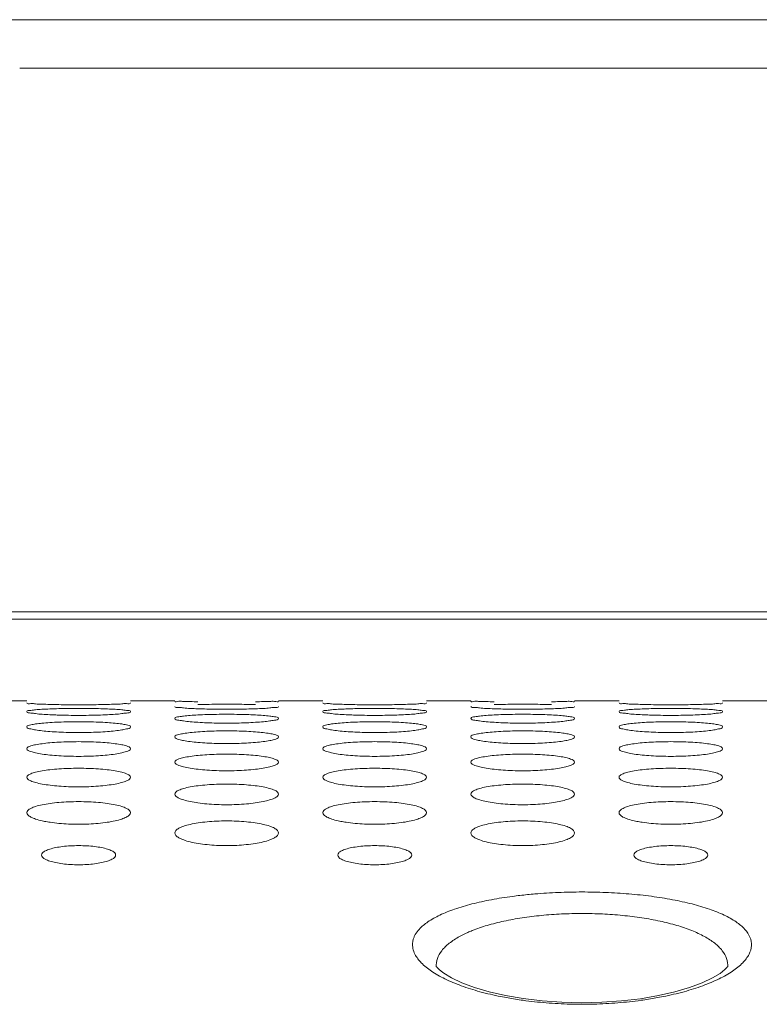
# Model space of a CAD drawing. Units: inches. Extents: x 61 to 185, y 64 to 157.
# Drawn here: x 87 to 88, y 137 to 139 of the extents above; entities that cross this region are included whole.
import ezdxf

# ---------------------------------------------------------------- set-up
doc = ezdxf.new("R2010")
doc.units = ezdxf.units.IN
doc.header["$MEASUREMENT"] = 0
doc.layers.get('0').update_dxf_attribs({"lineweight": 0})

msp = doc.modelspace()

# ---------------------------------------------------------------- linework, layer by layer
at = {"color": 7, "linetype": 'Continuous', "lineweight": 0, "ltscale": 0.009842516851370602}
for p, q in [((87.19909933193686, 138.8041005774215), (94.33092239353736, 138.8041005774215)), ((87.19909650613452, 138.7397594822997), (94.35542787049008, 138.7397612969055)), ((90.6047028475159, 138.0166992293119), (83.24623500693828, 138.0166992293119)), ((90.49795780480694, 138.0068567124605), (84.789298031012, 138.0068567124605)), ((87.14953357197068, 137.8985890270954), (87.20858867307889, 137.8985890270954)), ((87.34638390899809, 137.8985890270954), (87.4054390101063, 137.8985890270954)), ((87.5432342460255, 137.8985890270954), (87.60228934713372, 137.8985890270954)), ((87.7400845830529, 137.8985890270954), (87.79913968416113, 137.8985890270954)), ((87.93693492008032, 137.8985890270954), (87.99599002118855, 137.8985890270954)), ((88.13378525710773, 137.8985890270954), (88.19284035821596, 137.8985890270954)), ((87.75269870538192, 137.546046347577), (87.75285376810893, 137.5458415908643)), ((87.8449972837697, 137.5064519511967), (87.82317646448502, 137.5114541907802))]:
    msp.add_line(p, q, dxfattribs=at)
at = {"color": 7, "linetype": 'Continuous', "lineweight": 0, "ltscale": 0.009842516851370602, "flags": 128}
for points in [[(87.75931398233564, 137.5389682694337), (87.75688217912239, 137.5410645579089), (87.75368756321534, 137.5444736431794), (87.75269870538192, 137.546046347577)], [(87.82317646448502, 137.5114541907802), (87.80379615468667, 137.5171717991892), (87.78699777358594, 137.5234490054607), (87.77319355283576, 137.5299893066487), (87.7631519115299, 137.5360938592534), (87.75931398233564, 137.5389682694337)], [(88.14088631867749, 137.5461683560301), (88.14085736473308, 137.5460496118596), (88.13985202372331, 137.5444549444289), (88.13662608758118, 137.5410217126063), (88.13032569226122, 137.5360400391744), (88.12026860614093, 137.5299394684268), (88.10646359695005, 137.5234096605193), (88.08966594345539, 137.5171409946942), (88.07027804669072, 137.5114280243783)], [(88.07027804669072, 137.5114280243783), (88.04844271905587, 137.5064290274159), (88.02469331343666, 137.502360849036), (87.9995175171966, 137.4993639306626), (87.97334444918853, 137.4975280653722), (87.94665366558937, 137.4969128512502), (87.91998621987325, 137.4975385296605), (87.89386091264672, 137.4993806099255), (87.8687245926394, 137.5023807000696), (87.8449972837697, 137.5064519511967)]]:
    msp.add_lwpolyline(points, dxfattribs=at)
at = {"color": 7, "linetype": 'Continuous', "lineweight": 0, "ltscale": 0.009842516851370602}
for centre, radius, start, end in [((87.19909650030776, 119.7588366949074), 19.04526388251416, 89.99997414459996, 110.8598799419001), ((87.26354264680091, 138.3355503075223), 0.4562760066928896, 266.9538675826005, 267.9304863811012), ((87.65724332085574, 138.3355503075223), 0.4562760066928896, 266.9538675826005, 267.9304863810994), ((88.05094399491057, 138.3355503075144), 0.4562760066928613, 266.9538675826004, 267.9304863810993)]:
    msp.add_arc(centre, radius, start, end, dxfattribs=at)
for points in [[(87.23927771821201, 137.8935789013252), (87.2392698481536, 137.8935791508626), (87.22875344165928, 137.8939134224415), (87.22013700768325, 137.8943055988011), (87.21383254397075, 137.8947256758061), (87.20858867307889, 137.8955767249154), (87.20858867307889, 137.8955845989289)], [(87.31570089683174, 137.8935790599), (87.3156930267765, 137.8935788102627), (87.3037843385775, 137.893325387288), (87.29101102864864, 137.89316754205), (87.27751097444083, 137.8931124071918), (87.26393951142681, 137.893167723231), (87.25111610506356, 137.89332659339), (87.23928558827042, 137.8935786517879), (87.23927771821201, 137.8935789013252)], [(87.23928114317165, 137.8876362733432), (87.23928901022266, 137.8876366043972), (87.25119628173339, 137.8880036521902), (87.26396620013566, 137.8882246706384), (87.27746168099833, 137.8883005609472), (87.29102867843096, 137.888224417166), (87.30384892767702, 137.8880019295765), (87.31567815905338, 137.8876368146581), (87.31568602611162, 137.8876364837762)], [(87.34638390899809, 137.8955845989289), (87.34638390899809, 137.8955767249154), (87.34110362477811, 137.8947226369723), (87.33482032509102, 137.8943047640061), (87.32625621969837, 137.8939148368506), (87.31570876688698, 137.8935793095373), (87.31570089683174, 137.8935790599)], [(87.43612329044551, 137.8971536818315), (87.43611541812612, 137.8971538451592), (87.4255996475855, 137.8973299971115), (87.41698457005005, 137.8975293001958), (87.41068144625055, 137.8977327160349), (87.4054390101063, 137.8981005386219), (87.4054390101063, 137.8981084126354)], [(87.43613578378837, 137.887835974892), (87.43612791696094, 137.8878363112167), (87.42561049612569, 137.8883289723958), (87.41699186619755, 137.8889144188178), (87.41068523712347, 137.8895516325871), (87.4054390101063, 137.890887019305), (87.4054390101063, 137.8908948933185)], [(87.43612376647687, 137.8934419770103), (87.43613163672357, 137.893442220537), (87.44803994426665, 137.8936927628909), (87.46081270784921, 137.8938426852887), (87.47431223451386, 137.8938939924944), (87.48788325496109, 137.8938425106588), (87.50070631534807, 137.8936915856471), (87.5125365748703, 137.8934423547946), (87.51254444512095, 137.8934421113961)], [(87.5432342460255, 137.8908948933185), (87.5432342460255, 137.890887019305), (87.53795157786921, 137.8895469799427), (87.53166648588342, 137.8889131921961), (87.52310055847555, 137.8883311091353), (87.51255220297313, 137.8878365757933), (87.51254433615249, 137.8878362393093)], [(87.5432342460255, 137.8981084126354), (87.5432342460255, 137.8981005386219), (87.53795537459253, 137.8977312844605), (87.53167315619646, 137.8975288774085), (87.52311015630742, 137.8973307203317), (87.5125632637828, 137.8971539215147), (87.51255539146426, 137.8971537581465)], [(87.63297839226684, 137.8935789013252), (87.63297052220841, 137.8935791508626), (87.6224541157141, 137.8939134224415), (87.61383768173808, 137.8943055988011), (87.60753321802558, 137.8947256758061), (87.60228934713372, 137.8955767249154), (87.60228934713372, 137.8955845989289)], [(87.70940157088657, 137.8935790599), (87.70939370083133, 137.8935788102627), (87.69748501263231, 137.893325387288), (87.68471170270347, 137.89316754205), (87.67121164849564, 137.8931124071918), (87.65764018548164, 137.893167723231), (87.64481677911839, 137.89332659339), (87.63298626232525, 137.8935786517879), (87.63297839226684, 137.8935789013252)], [(87.63298181722647, 137.8876362733432), (87.63298968427749, 137.8876366043972), (87.6448969557882, 137.8880036521902), (87.65766687419048, 137.8882246706384), (87.67116235505316, 137.8883005609472), (87.68472935248579, 137.888224417166), (87.69754960173184, 137.8880019295765), (87.7093788331082, 137.8876368146581), (87.70938670016645, 137.8876364837762)], [(87.7400845830529, 137.8955845989289), (87.7400845830529, 137.8955767249154), (87.73480429883294, 137.8947226369723), (87.72852099914584, 137.8943047640061), (87.71995689375319, 137.8939148368506), (87.70940944094181, 137.8935793095373), (87.70940157088657, 137.8935790599)], [(87.82982396450033, 137.8971536818315), (87.82981609218095, 137.8971538451592), (87.81930032164033, 137.8973299971115), (87.81068524410486, 137.8975293001958), (87.80438212030536, 137.8977327160271), (87.79913968416113, 137.8981005386219), (87.79913968416113, 137.8981084126354)], [(87.8298364578432, 137.887835974892), (87.82982859101577, 137.8878363112167), (87.81931117018051, 137.8883289723958), (87.81069254025238, 137.8889144188178), (87.80438591117829, 137.8895516325871), (87.79913968416113, 137.890887019305), (87.79913968416113, 137.8908948933185)], [(87.8298244405317, 137.8934419770103), (87.8298323107784, 137.893442220537), (87.84174061832148, 137.8936927628909), (87.85451338190404, 137.8938426852887), (87.86801290856869, 137.8938939924944), (87.88158392901592, 137.8938425106588), (87.89440698940288, 137.8936915856471), (87.90623724892512, 137.8934423547946), (87.90624511917578, 137.8934421113961)], [(87.93693492008032, 137.8908948933185), (87.93693492008032, 137.890887019305), (87.93165225192404, 137.8895469799427), (87.92536715993825, 137.8889131921961), (87.91680123253037, 137.8883311091353), (87.90625287702795, 137.8878365757933), (87.90624501020731, 137.8878362393093)], [(87.93693492008032, 137.8981084126354), (87.93693492008032, 137.8981005386219), (87.93165604864735, 137.8977312844605), (87.92537383025129, 137.8975288774085), (87.91681083036225, 137.8973307203317), (87.90626393783762, 137.8971539215147), (87.90625606551909, 137.8971537581465)], [(88.02667906632165, 137.8935789013252), (88.02667119626324, 137.8935791508626), (88.01615478976892, 137.8939134224415), (88.0075383557929, 137.8943055988011), (88.0012338920804, 137.8947256758061), (87.99599002118855, 137.8955767249154), (87.99599002118855, 137.8955845989289)], [(88.1031022449414, 137.8935790599), (88.10309437488615, 137.8935788102627), (88.09118568668714, 137.893325387288), (88.0784123767583, 137.89316754205), (88.06491232255047, 137.8931124071918), (88.05134085953647, 137.893167723231), (88.03851745317321, 137.89332659339), (88.02668693638007, 137.8935786517879), (88.02667906632165, 137.8935789013252)], [(88.02668249128129, 137.8876362733432), (88.0266903583323, 137.8876366043972), (88.03859762984303, 137.8880036521902), (88.05136754824531, 137.8882246706384), (88.06486302910798, 137.8883005609472), (88.07843002654062, 137.888224417166), (88.09125027578666, 137.8880019295765), (88.10307950716303, 137.8876368146581), (88.10308737422127, 137.8876364837762)], [(88.13378525710773, 137.8955845989289), (88.13378525710773, 137.8955767249154), (88.12850497288777, 137.8947226369723), (88.12222167320067, 137.8943047640061), (88.11365756780802, 137.8939148368506), (88.10311011499664, 137.8935793095373), (88.1031022449414, 137.8935790599)], [(87.20858867307889, 137.8840345610022), (87.20858867307889, 137.8840424350157), (87.21387258762852, 137.8857605167809), (87.22015831706295, 137.8864921653497), (87.22872481523444, 137.8871251145219), (87.23927327612063, 137.8876359422893), (87.23928114317165, 137.8876362733432)], [(87.23929614056888, 137.8799189859272), (87.23928827798173, 137.8799194099689), (87.22876946907985, 137.8805708578026), (87.22014780546755, 137.881350165775), (87.21383818407149, 137.8822052349383), (87.20858867307889, 137.8840266869887), (87.20858867307889, 137.8840345610022)], [(87.31568435289951, 137.8799193877303), (87.31567649032415, 137.8799189634697), (87.3037698815974, 137.8794322122564), (87.29100277524944, 137.8791319887916), (87.27751179058234, 137.8790276219004), (87.26394942663656, 137.8791323064608), (87.25113234109038, 137.8794344586022), (87.24707348857007, 137.879571617069), (87.24706561989112, 137.8795719068618)], [(87.34638390899809, 137.8840345610022), (87.34638390899809, 137.8840266869887), (87.34109787653568, 137.882198953696), (87.33481027723566, 137.8813485720117), (87.3262418114978, 137.8805737584316), (87.31569221547485, 137.8799198119908), (87.31568435289951, 137.8799193877303)], [(87.31568602611162, 137.8876364837762), (87.31569389316988, 137.8876361528944), (87.32621131277429, 137.8871272929622), (87.33483022814329, 137.8864906959722), (87.34113707842204, 137.8857548738928), (87.34638390899809, 137.8840424350157), (87.34638390899809, 137.8840345610022)], [(87.4054390101063, 137.8749966507617), (87.4054390101063, 137.8750045247752), (87.41072669052099, 137.8772119196358), (87.41701513515936, 137.8781604914256), (87.42558435670016, 137.8789863124635), (87.43613409207626, 137.8796565555476), (87.43614195489683, 137.8796569752389)], [(87.4361601390097, 137.8698197845435), (87.4361522817203, 137.8698202974681), (87.4256317176629, 137.8706310579005), (87.41700618510683, 137.8716050159665), (87.41069274216855, 137.8726789053109), (87.4054390101063, 137.8749887767482), (87.4054390101063, 137.8749966507617)], [(87.51254433615249, 137.8878362393093), (87.51253646933186, 137.8878359028253), (87.50062863921295, 137.8874659323293), (87.48785791985814, 137.8872369534267), (87.4743616658461, 137.8871572196544), (87.46079401925617, 137.8872372070881), (87.44797326177404, 137.8874676673052), (87.4361436506158, 137.8878356385673), (87.43613578378837, 137.887835974892)], [(87.43614195489683, 137.8796569752389), (87.4361498177174, 137.8796573949302), (87.44805568728576, 137.8801411651074), (87.46082173528755, 137.8804333759839), (87.47431169882111, 137.8805338774668), (87.48787320438132, 137.8804330495666), (87.50068961650248, 137.8801389080608), (87.51251744784572, 137.8796577010721), (87.51252531067766, 137.8796572815932)], [(87.5432342460255, 137.8749966507617), (87.5432342460255, 137.8749887767482), (87.53794385576907, 137.872670971699), (87.53165302838336, 137.8716030834553), (87.52308130812676, 137.8706347736947), (87.51253014013072, 137.869820876008), (87.51252228285962, 137.8698203628032)], [(87.51252531067766, 137.8796572815932), (87.51253317350957, 137.8796568621142), (87.52305197654464, 137.8789891993918), (87.53167401640881, 137.8781585889144), (87.53798393256068, 137.8772045754489), (87.5432342460255, 137.8750045247752), (87.5432342460255, 137.8749966507617)], [(87.60228934713372, 137.8840345610022), (87.60228934713372, 137.8840424350157), (87.60757326168334, 137.8857605167809), (87.61385899111778, 137.8864921653497), (87.62242548928927, 137.8871251145219), (87.63297395017545, 137.8876359422893), (87.63298181722647, 137.8876362733432)], [(87.63299681462371, 137.8799189859272), (87.63298895203654, 137.8799194099689), (87.62247014313468, 137.8805708578026), (87.61384847952236, 137.881350165775), (87.60753885812632, 137.8822052349383), (87.60228934713372, 137.8840266869887), (87.60228934713372, 137.8840345610022)], [(87.70938502695434, 137.8799193877303), (87.70937716437898, 137.8799189634697), (87.69747055565223, 137.8794322122564), (87.68470344930427, 137.8791319887916), (87.67121246463716, 137.8790276219004), (87.65765010069137, 137.8791323064608), (87.64483301514521, 137.8794344586022), (87.6407741626249, 137.879571617069), (87.64076629394594, 137.8795719068618)], [(87.7400845830529, 137.8840345610022), (87.7400845830529, 137.8840266869887), (87.73479855059051, 137.882198953696), (87.72851095129047, 137.8813485720117), (87.71994248555262, 137.8805737584316), (87.70939288952968, 137.8799198119908), (87.70938502695434, 137.8799193877303)], [(87.70938670016645, 137.8876364837762), (87.70939456722469, 137.8876361528944), (87.7199119868291, 137.8871272929622), (87.72853090219812, 137.8864906959722), (87.73483775247686, 137.8857548738928), (87.7400845830529, 137.8840424350157), (87.7400845830529, 137.8840345610022)], [(87.79913968416113, 137.8749966507617), (87.79913968416113, 137.8750045247752), (87.80442736457582, 137.8772119196358), (87.81071580921419, 137.8781604914256), (87.81928503075497, 137.8789863124635), (87.82983476613109, 137.8796565555476), (87.82984262895165, 137.8796569752389)], [(87.82986081306453, 137.8698197845435), (87.82985295577512, 137.8698202974681), (87.81933239171772, 137.8706310579005), (87.81070685916166, 137.8716050159665), (87.80439341622338, 137.8726789053109), (87.79913968416113, 137.8749887767482), (87.79913968416113, 137.8749966507617)], [(87.90624501020731, 137.8878362393093), (87.90623714338669, 137.8878359028253), (87.89432931326778, 137.8874659323293), (87.88155859391297, 137.8872369534267), (87.86806233990093, 137.8871572196544), (87.854494693311, 137.8872372070881), (87.84167393582887, 137.8874676673052), (87.82984432467063, 137.8878356385673), (87.8298364578432, 137.887835974892)], [(87.82984262895165, 137.8796569752389), (87.82985049177223, 137.8796573949302), (87.84175636134059, 137.8801411651074), (87.85452240934238, 137.8804333759839), (87.86801237287592, 137.8805338774668), (87.88157387843614, 137.8804330495666), (87.8943902905573, 137.8801389080608), (87.90621812190055, 137.8796577010721), (87.90622598473247, 137.8796572815932)], [(87.93693492008032, 137.8749966507617), (87.93693492008032, 137.8749887767482), (87.9316445298239, 137.872670971699), (87.92535370243817, 137.8716030834553), (87.91678198218158, 137.8706347736947), (87.90623081418555, 137.869820876008), (87.90622295691445, 137.8698203628032)], [(87.90622598473247, 137.8796572815932), (87.90623384756438, 137.8796568621142), (87.91675265059946, 137.8789891993918), (87.92537469046364, 137.8781585889144), (87.9316846066155, 137.8772045754489), (87.93693492008032, 137.8750045247752), (87.93693492008032, 137.8749966507617)], [(87.99599002118855, 137.8840345610022), (87.99599002118855, 137.8840424350157), (88.00127393573815, 137.8857605167809), (88.0075596651726, 137.8864921653497), (88.0161261633441, 137.8871251145219), (88.02667462423028, 137.8876359422893), (88.02668249128129, 137.8876362733432)], [(88.02669748867854, 137.8799189859272), (88.02668962609137, 137.8799194099689), (88.01617081718949, 137.8805708578026), (88.00754915357719, 137.881350165775), (88.00123953218115, 137.8822052349383), (87.99599002118855, 137.8840266869887), (87.99599002118855, 137.8840345610022)], [(88.10308570100915, 137.8799193877303), (88.1030778384338, 137.8799189634697), (88.09117122970706, 137.8794322122564), (88.07840412335909, 137.8791319887916), (88.06491313869199, 137.8790276219004), (88.0513507747462, 137.8791323064608), (88.03853368920002, 137.8794344586022), (88.03447483667972, 137.879571617069), (88.03446696800076, 137.8795719068618)], [(88.13378525710773, 137.8840345610022), (88.13378525710773, 137.8840266869887), (88.12849922464532, 137.882198953696), (88.1222116253453, 137.8813485720117), (88.11364315960745, 137.8805737584316), (88.10309356358451, 137.8799198119908), (88.10308570100915, 137.8799193877303)], [(88.10308737422127, 137.8876364837762), (88.10309524127952, 137.8876361528944), (88.11361266088393, 137.8871272929622), (88.12223157625293, 137.8864906959722), (88.12853842653168, 137.8857548738928), (88.13378525710773, 137.8840424350157), (88.13378525710773, 137.8840345610022)], [(87.20858867307889, 137.8637719595445), (87.20858867307889, 137.863779833558), (87.2138811194607, 137.8664793771272), (87.22017300555477, 137.8676458775473), (87.22874567063788, 137.8686653755136), (87.23929701249259, 137.8694955723378), (87.23930486999944, 137.8694960819201)], [(87.23932643416647, 137.8575279461532), (87.2393185832833, 137.8575285492467), (87.22879590571003, 137.8584992793853), (87.22016567217894, 137.8596688762927), (87.21384757547037, 137.860962800991), (87.20858867307889, 137.863764085531), (87.20858867307889, 137.8637719595445)], [(87.23930486999944, 137.8694960819201), (87.23931272750632, 137.8694965915024), (87.25121681984558, 137.8700973734321), (87.26397796734487, 137.8704609066896), (87.2774609424316, 137.8705860575433), (87.29101548917491, 137.8704605153117), (87.30382703702978, 137.8700945967872), (87.3156530890996, 137.8694970204398), (87.31566094662278, 137.869496511109)], [(87.34638390899809, 137.8637719595445), (87.34638390899809, 137.863764085531), (87.3410881503495, 137.860953181167), (87.33479336650038, 137.859666636002), (87.32621767564648, 137.8585038704155), (87.31566461251995, 137.8575293502301), (87.31565676166336, 137.8575287467907)], [(87.31566094662278, 137.869496511109), (87.31566880414597, 137.8694960017782), (87.32618935411132, 137.8686690062685), (87.33481535426569, 137.8676435516425), (87.34112916859753, 137.866470287744), (87.34638390899809, 137.863779833558), (87.34638390899809, 137.8637719595445)], [(87.51252228285962, 137.8698203628032), (87.51251442558852, 137.8698198495983), (87.50060941002164, 137.8692160116149), (87.48784694310541, 137.8688443987377), (87.47436269572769, 137.8687153542), (87.46080707789021, 137.8688447696982), (87.44799468753166, 137.8692187476063), (87.43616799629909, 137.8698192716188), (87.4361601390097, 137.8698197845435)], [(87.60228934713372, 137.8637719595445), (87.60228934713372, 137.863779833558), (87.60758179351552, 137.8664793771272), (87.6138736796096, 137.8676458775473), (87.6224463446927, 137.8686653755136), (87.6329976865474, 137.8694955723378), (87.63300554405427, 137.8694960819201)], [(87.6330271082213, 137.8575279461532), (87.63301925733812, 137.8575285492467), (87.62249657976486, 137.8584992793853), (87.61386634623375, 137.8596688762927), (87.6075482495252, 137.860962800991), (87.60228934713372, 137.863764085531), (87.60228934713372, 137.8637719595445)], [(87.63300554405427, 137.8694960819201), (87.63301340156114, 137.8694965915024), (87.64491749390041, 137.8700973734321), (87.6576786413997, 137.8704609066896), (87.67116161648643, 137.8705860575433), (87.68471616322974, 137.8704605153117), (87.6975277110846, 137.8700945967872), (87.70935376315443, 137.8694970204398), (87.70936162067761, 137.869496511109)], [(87.7400845830529, 137.8637719595445), (87.7400845830529, 137.863764085531), (87.73478882440433, 137.860953181167), (87.72849404055519, 137.859666636002), (87.7199183497013, 137.8585038704155), (87.70936528657477, 137.8575293502301), (87.70935743571819, 137.8575287467907)], [(87.70936162067761, 137.869496511109), (87.70936947820078, 137.8694960017782), (87.71989002816615, 137.8686690062685), (87.72851602832051, 137.8676435516503), (87.73482984265236, 137.866470287744), (87.7400845830529, 137.863779833558), (87.7400845830529, 137.8637719595445)], [(87.90622295691445, 137.8698203628032), (87.90621509964335, 137.8698198495983), (87.89431008407645, 137.8692160116149), (87.88154761716022, 137.8688443987377), (87.86806336978252, 137.8687153542), (87.85450775194502, 137.8688447696982), (87.84169536158649, 137.8692187476063), (87.82986867035392, 137.8698192716188), (87.82986081306453, 137.8698197845435)], [(87.99599002118855, 137.8637719595445), (87.99599002118855, 137.863779833558), (88.00128246757035, 137.8664793771272), (88.00757435366442, 137.8676458775473), (88.01614701874753, 137.8686653755136), (88.02669836060223, 137.8694955723378), (88.0267062181091, 137.8694960819201)], [(88.02672778227613, 137.8575279461532), (88.02671993139295, 137.8575285492467), (88.01619725381967, 137.8584992793853), (88.00756702028858, 137.8596688762927), (88.00124892358002, 137.860962800991), (87.99599002118855, 137.863764085531), (87.99599002118855, 137.8637719595445)], [(88.0267062181091, 137.8694960819201), (88.02671407561597, 137.8694965915024), (88.03861816795524, 137.8700973734321), (88.05137931545453, 137.8704609066896), (88.06486229054126, 137.8705860575433), (88.07841683728456, 137.8704605153117), (88.09122838513943, 137.8700945967872), (88.10305443720925, 137.8694970204398), (88.10306229473244, 137.869496511109)], [(88.13378525710773, 137.8637719595445), (88.13378525710773, 137.863764085531), (88.12848949845916, 137.860953181167), (88.12219471461002, 137.859666636002), (88.11361902375613, 137.8585038704155), (88.10306596062959, 137.8575293502301), (88.103058109773, 137.8575287467907)], [(88.10306229473244, 137.869496511109), (88.10307015225561, 137.8694960017782), (88.11359070222098, 137.8686690062685), (88.12221670237533, 137.8676435516425), (88.12853051670719, 137.866470287744), (88.13378525710773, 137.863779833558), (88.13378525710773, 137.8637719595445)], [(87.31565676166336, 137.8575287467907), (87.31564891080677, 137.8575281433514), (87.30374587124999, 137.8568068383214), (87.29098907539512, 137.8563636562994), (87.27751303177094, 137.8562098789027), (87.26396561995473, 137.8563640676457), (87.25115894832682, 137.8568100382654), (87.23933428504965, 137.8575273430596), (87.23932643416647, 137.8575279461532)], [(87.4054390101063, 137.8503489851964), (87.4054390101063, 137.8503568592099), (87.41073724139197, 137.8535520487939), (87.41703330421711, 137.8549377231902), (87.42561013393681, 137.8561518977619), (87.43616340602371, 137.8571427195911), (87.43617125708523, 137.8571433203584)], [(87.43619637815675, 137.8430307177679), (87.4361885348372, 137.8430314123374), (87.42566339624433, 137.8441629033396), (87.41702763370694, 137.8455293320249), (87.4107040472598, 137.8470447629823), (87.4054390101063, 137.8503411111829), (87.4054390101063, 137.8503489851964)], [(87.43617125708523, 137.8571433203584), (87.43617910814675, 137.8571439211257), (87.44808103597137, 137.8578620777971), (87.46083624670071, 137.8582970977428), (87.47431076294737, 137.8584469466209), (87.48785688658285, 137.858296651365), (87.50066254175437, 137.8578587998768), (87.51248642601215, 137.8571445060062), (87.51249427709604, 137.8571439055314)], [(87.5432342460255, 137.8503489851964), (87.5432342460255, 137.8503411111829), (87.53793208712679, 137.8470334117336), (87.53163260893254, 137.845526816065), (87.5230522315052, 137.8441684372671), (87.51249696045869, 137.843032487764), (87.51248911717626, 137.8430317927754)], [(87.51249427709604, 137.8571439055314), (87.51250212817993, 137.8571433050567), (87.52302477887531, 137.8561563158709), (87.53165557202041, 137.8549349857501), (87.53797412067374, 137.853541160049), (87.5432342460255, 137.8503568592099), (87.5432342460255, 137.8503489851964)], [(87.70935743571819, 137.8575287467907), (87.7093495848616, 137.8575281433514), (87.69744654530481, 137.8568068383214), (87.68468974944994, 137.8563636562994), (87.67121370582576, 137.8562098789027), (87.65766629400954, 137.8563640676457), (87.64485962238165, 137.8568100382654), (87.63303495910448, 137.8575273430596), (87.6330271082213, 137.8575279461532)], [(87.79913968416113, 137.8503489851964), (87.79913968416113, 137.8503568592099), (87.8044379154468, 137.8535520487939), (87.81073397827194, 137.8549377231902), (87.81931080799164, 137.8561518977619), (87.82986408007854, 137.8571427195911), (87.82987193114006, 137.8571433203584)], [(87.82989705221158, 137.8430307177679), (87.82988920889203, 137.8430314123374), (87.81936407029914, 137.8441629033396), (87.81072830776176, 137.8455293320249), (87.80440472131463, 137.8470447629823), (87.79913968416113, 137.8503411111829), (87.79913968416113, 137.8503489851964)], [(87.82987193114006, 137.8571433203584), (87.82987978220157, 137.8571439211257), (87.84178171002618, 137.8578620777971), (87.85453692075554, 137.8582970977428), (87.8680114370022, 137.8584469466209), (87.88155756063767, 137.858296651365), (87.8943632158092, 137.8578587998768), (87.90618710006697, 137.8571445060062), (87.90619495115087, 137.8571439055314)], [(87.93693492008032, 137.8503489851964), (87.93693492008032, 137.8503411111829), (87.93163276118162, 137.8470334117336), (87.92533328298737, 137.845526816065), (87.91675290556003, 137.8441684372671), (87.90619763451352, 137.843032487764), (87.90618979123109, 137.8430317927754)], [(87.90619495115087, 137.8571439055314), (87.90620280223476, 137.8571433050567), (87.91672545293014, 137.8561563158709), (87.92535624607524, 137.8549349857501), (87.93167479472856, 137.853541160049), (87.93693492008032, 137.8503568592099), (87.93693492008032, 137.8503489851964)], [(88.103058109773, 137.8575287467907), (88.10305025891643, 137.8575281433514), (88.09114721935964, 137.8568068383214), (88.07839042350477, 137.8563636562994), (88.06491437988059, 137.8562098789027), (88.05136696806437, 137.8563640676457), (88.03856029643647, 137.8568100382654), (88.02673563315929, 137.8575273430596), (88.02672778227613, 137.8575279461532)], [(87.20858867307889, 137.8347138667607), (87.20858867307889, 137.8347217407742), (87.21389373130746, 137.8384167567341), (87.22019471713908, 137.8400230963739), (87.22877643349517, 137.8414331457396), (87.23933194928968, 137.8425853990251), (87.23933979272955, 137.8425860922345)], [(87.23933979272955, 137.8425860922345), (87.23934763616943, 137.8425867854438), (87.25124699734872, 137.8434227549542), (87.2639952274895, 137.8439294613044), (87.27745981556579, 137.8441040676872), (87.29099605534586, 137.843928971714), (87.30379478804693, 137.843418997097), (87.31561610464394, 137.8425875646718), (87.31562394811374, 137.8425868718012)], [(87.31562394811374, 137.8425868718012), (87.31563179158356, 137.8425861789305), (87.32615688487657, 137.8414384015885), (87.33479329980747, 137.8400199598), (87.34111742356156, 137.8384040028322), (87.34638390899809, 137.8347217407742), (87.34638390899809, 137.8347138667607)], [(87.51248911717626, 137.8430317927754), (87.51248127389383, 137.8430310977869), (87.50058060703779, 137.8421918695133), (87.4878305204251, 137.8416769025907), (87.47436414512885, 137.8414983259492), (87.46082639485314, 137.8416773392914), (87.44802646584535, 137.8421955041658), (87.4362042214763, 137.8430300231983), (87.43619637815675, 137.8430307177679)], [(87.60228934713372, 137.8347138667607), (87.60228934713372, 137.8347217407742), (87.60759440536229, 137.8384167567341), (87.6138953911939, 137.8400230963819), (87.62247710755, 137.8414331457396), (87.6330326233445, 137.8425853990251), (87.63304046678438, 137.8425860922345)], [(87.63304046678438, 137.8425860922345), (87.63304831022425, 137.8425867854438), (87.64494767140354, 137.8434227549542), (87.65769590154433, 137.8439294613044), (87.67116048962062, 137.8441040676872), (87.68469672940068, 137.843928971714), (87.69749546210176, 137.843418997097), (87.70931677869875, 137.8425875646718), (87.70932462216857, 137.8425868718012)], [(87.70932462216857, 137.8425868718012), (87.70933246563837, 137.8425861789305), (87.7198575589314, 137.8414384015885), (87.72849397386229, 137.8400199598), (87.73481809761638, 137.8384040028322), (87.7400845830529, 137.8347217407742), (87.7400845830529, 137.8347138667607)], [(87.90618979123109, 137.8430317927754), (87.90618194794865, 137.8430310977869), (87.89428128109262, 137.8421918695133), (87.88153119447992, 137.8416769025907), (87.86806481918366, 137.8414983259492), (87.85452706890797, 137.8416773392914), (87.84172713990017, 137.8421955041658), (87.82990489553112, 137.8430300231983), (87.82989705221158, 137.8430307177679)], [(87.99599002118855, 137.8347138667607), (87.99599002118855, 137.8347217407742), (88.00129507941712, 137.8384167567341), (88.00759606524873, 137.8400230963739), (88.01617778160482, 137.8414331457396), (88.02673329739933, 137.8425853990251), (88.0267411408392, 137.8425860922345)], [(88.0267411408392, 137.8425860922345), (88.02674898427908, 137.8425867854438), (88.03864834545836, 137.8434227549542), (88.05139657559916, 137.8439294613044), (88.06486116367545, 137.8441040676872), (88.07839740345551, 137.843928971714), (88.09119613615658, 137.843418997097), (88.10301745275358, 137.8425875646718), (88.1030252962234, 137.8425868718012)], [(88.1030252962234, 137.8425868718012), (88.1030331396932, 137.8425861789305), (88.11355823298622, 137.8414384015885), (88.12219464791711, 137.8400199598), (88.12851877167121, 137.8384040028322), (88.13378525710773, 137.8347217407742), (88.13378525710773, 137.8347138667607)], [(87.23936862764252, 137.8263129516439), (87.23936079308815, 137.8263137389471), (87.22883285918759, 137.8276069193816), (87.22019074448669, 137.8291715818445), (87.21386082775001, 137.8309102522653), (87.20858867307889, 137.8347059927472), (87.20858867307889, 137.8347138667607)], [(87.31561797702885, 137.8263143580372), (87.31561014252505, 137.8263135702312), (87.30371226181872, 137.8253558846203), (87.29096993054237, 137.8247688796003), (87.27751468586497, 137.8245654256352), (87.26398804717661, 137.8247693246159), (87.25119588499334, 137.8253599216348), (87.23937646219689, 137.8263121643407), (87.23936862764252, 137.8263129516439)], [(87.34638390899809, 137.8347138667607), (87.34638390899809, 137.8347059927472), (87.34107429233775, 137.8308971113399), (87.33476937042066, 137.8291688216485), (87.32618359065629, 137.8276134699939), (87.31562581153266, 137.8263151458433), (87.31561797702885, 137.8263143580372)], [(87.4054390101063, 137.8168503115651), (87.4054390101063, 137.8168581855786), (87.41075196487591, 137.8210579172986), (87.41705863305235, 137.8228866666697), (87.42564595898949, 137.824493992207), (87.43620401934496, 137.8258086213598), (87.43621185394757, 137.8258094081826)], [(87.43621185394757, 137.8258094081826), (87.43621968855018, 137.8258101950054), (87.44811606310301, 137.8267644923564), (87.46085625990754, 137.8273431214891), (87.47430945196348, 137.8275425562112), (87.48783435167596, 137.8273426021821), (87.50062513073364, 137.8267602783025), (87.51244346637183, 137.8258112111002), (87.51245130101393, 137.8258104246705)], [(87.51245130101393, 137.8258104246705), (87.51245913565602, 137.8258096382408), (87.52298699907517, 137.8245001413548), (87.53162985983097, 137.8228831420172), (87.53796040498477, 137.8210432191138), (87.5432342460255, 137.8168581855786), (87.5432342460255, 137.8168503115651)], [(87.63306930169735, 137.8263129516439), (87.63306146714298, 137.8263137389471), (87.6225335332424, 137.8276069193816), (87.61389141854151, 137.8291715818445), (87.60756150180484, 137.8309102522653), (87.60228934713372, 137.8347059927472), (87.60228934713372, 137.8347138667607)], [(87.70931865108368, 137.8263143580372), (87.70931081657987, 137.8263135702312), (87.69741293587354, 137.8253558846203), (87.68467060459719, 137.8247688796003), (87.6712153599198, 137.8245654256352), (87.65768872123144, 137.8247693246159), (87.64489655904816, 137.8253599216348), (87.63307713625171, 137.8263121643407), (87.63306930169735, 137.8263129516439)], [(87.7400845830529, 137.8347138667607), (87.7400845830529, 137.8347059927472), (87.73477496639258, 137.8308971113399), (87.72847004447549, 137.8291688216485), (87.71988426471111, 137.8276134699939), (87.70932648558748, 137.8263151458433), (87.70931865108368, 137.8263143580372)], [(87.79913968416113, 137.8168503115651), (87.79913968416113, 137.8168581855786), (87.80445263893073, 137.8210579172986), (87.81075930710718, 137.8228866666697), (87.81934663304432, 137.824493992207), (87.82990469339978, 137.8258086213598), (87.8299125280024, 137.8258094081826)], [(87.8299125280024, 137.8258094081826), (87.82992036260501, 137.8258101950054), (87.84181673715784, 137.8267644923564), (87.85455693396237, 137.8273431214891), (87.8680101260183, 137.8275425562112), (87.88153502573078, 137.8273426021821), (87.89432580478847, 137.8267602783025), (87.90614414042665, 137.8258112111002), (87.90615197506874, 137.8258104246705)], [(87.90615197506874, 137.8258104246705), (87.90615980971083, 137.8258096382408), (87.91668767312999, 137.8245001413548), (87.9253305338858, 137.8228831420172), (87.9316610790396, 137.8210432191138), (87.93693492008032, 137.8168581855786), (87.93693492008032, 137.8168503115651)], [(88.02676997575217, 137.8263129516439), (88.0267621411978, 137.8263137389471), (88.01623420729723, 137.8276069193816), (88.00759209259634, 137.8291715818445), (88.00126217585967, 137.8309102522653), (87.99599002118855, 137.8347059927472), (87.99599002118855, 137.8347138667607)], [(88.1030193251385, 137.8263143580372), (88.1030114906347, 137.8263135702312), (88.09111360992837, 137.8253558846203), (88.07837127865201, 137.8247688796003), (88.06491603397461, 137.8245654256352), (88.05138939528626, 137.8247693246159), (88.03859723310299, 137.8253599216348), (88.02677781030654, 137.8263121643407), (88.02676997575217, 137.8263129516439)], [(88.13378525710773, 137.8347138667607), (88.13378525710773, 137.8347059927472), (88.1284756404474, 137.8308971113399), (88.12217071853031, 137.8291688216485), (88.11358493876594, 137.8276134699939), (88.10302715964231, 137.8263151458433), (88.1030193251385, 137.8263143580372)], [(87.43624453630036, 137.8073570252116), (87.43623671175112, 137.8073579064138), (87.42570566390144, 137.8088138462804), (87.41705637970654, 137.8105783593314), (87.4107192867121, 137.8125422725771), (87.4054390101063, 137.8168424375516), (87.4054390101063, 137.8168503115651)], [(87.5432342460255, 137.8168503115651), (87.5432342460255, 137.8168424375516), (87.53791608380855, 137.8125272686837), (87.53160495523184, 137.8105753834976), (87.52301305769758, 137.8088214916797), (87.51245248543445, 137.8073597056355), (87.51244466095284, 137.8073588238331)], [(87.82994521035519, 137.8073570252116), (87.82993738580593, 137.8073579064138), (87.81940633795627, 137.8088138462804), (87.81075705376136, 137.8105783593314), (87.80441996076692, 137.8125422725771), (87.79913968416113, 137.8168424375516), (87.79913968416113, 137.8168503115651)], [(87.93693492008032, 137.8168503115651), (87.93693492008032, 137.8168424375516), (87.93161675786338, 137.8125272686837), (87.92530562928667, 137.8105753834976), (87.91671373175241, 137.8088214916797), (87.90615315948928, 137.8073597056355), (87.90614533500765, 137.8073588238331)], [(87.20858867307889, 137.7967395082841), (87.20858867307889, 137.7967473822976), (87.209928881071, 137.7991567117142), (87.21391062635772, 137.8014574590676), (87.22022375146143, 137.8035106244686), (87.2288174107196, 137.8053168362714), (87.23938612592093, 137.8067958084677), (87.25128689726635, 137.8078699091112), (87.26401799752232, 137.8085207356325), (87.27745832773158, 137.808745081497), (87.29097043682567, 137.8085202016563), (87.30375222975997, 137.8078652643802), (87.31557498002547, 137.8067971070972), (87.32611374873939, 137.805323937545), (87.33476387363483, 137.8035067191469), (87.34110169293616, 137.8014407221118), (87.34501467632141, 137.7991823260454), (87.34638390899809, 137.7967473822976), (87.34638390899809, 137.7967395082841)], [(87.2394227623356, 137.7861427464531), (87.23941494985446, 137.7861437289126), (87.22888048692977, 137.7877636379707), (87.22022322279228, 137.7897298399558), (87.21387810127261, 137.7919212787579), (87.20995977958967, 137.79426462954), (87.20858867307889, 137.7967316342707), (87.20858867307889, 137.7967395082841)], [(87.34638390899809, 137.7967395082841), (87.34638390899809, 137.7967316342707), (87.3450420061482, 137.7942910256268), (87.34105607820914, 137.7919043211958), (87.33473796426435, 137.7897266716653), (87.32613923411002, 137.7877724584091), (87.3155756006964, 137.7861459837129), (87.31556778830314, 137.7861450005548)], [(87.51244466095284, 137.8073588238331), (87.51243683647121, 137.8073579420307), (87.50054217531658, 137.8062811848284), (87.48780865484872, 137.8056218493805), (87.47436600020706, 137.8053934275958), (87.46085191655445, 137.8056222837031), (87.44806854558914, 137.806285589276), (87.43625236084961, 137.8073561440094), (87.43624453630036, 137.8073570252116)], [(87.60228934713372, 137.7967395082841), (87.60228934713372, 137.7967473822976), (87.60362955512582, 137.7991567117142), (87.60761130041254, 137.8014574590676), (87.61392442551626, 137.8035106244686), (87.62251808477441, 137.8053168362714), (87.63308679997576, 137.8067958084677), (87.64498757132118, 137.8078699091112), (87.65771867157714, 137.8085207356325), (87.67115900178639, 137.808745081497), (87.6846711108805, 137.8085202016563), (87.69745290381479, 137.8078652643802), (87.7092756540803, 137.8067971070972), (87.7198144227942, 137.805323937545), (87.72846454768965, 137.8035067191469), (87.73480236699099, 137.8014407221118), (87.73871535037624, 137.7991823260454), (87.7400845830529, 137.7967473822976), (87.7400845830529, 137.7967395082841)], [(87.63312343639042, 137.7861427464531), (87.63311562390929, 137.7861437289126), (87.6225811609846, 137.7877636379707), (87.61392389684711, 137.7897298399558), (87.60757877532743, 137.7919212787579), (87.6036604536445, 137.79426462954), (87.60228934713372, 137.7967316342707), (87.60228934713372, 137.7967395082841)], [(87.7400845830529, 137.7967395082841), (87.7400845830529, 137.7967316342707), (87.73874268020303, 137.7942910256268), (87.73475675226396, 137.7919043211958), (87.72843863831916, 137.7897266716653), (87.71983990816483, 137.7877724584091), (87.70927627475123, 137.7861459837129), (87.70926846235797, 137.7861450005548)], [(87.90614533500765, 137.8073588238331), (87.90613751052604, 137.8073579420307), (87.89424284937141, 137.8062811848284), (87.88150932890355, 137.8056218493805), (87.86806667426187, 137.8053934275958), (87.85455259060927, 137.8056222837031), (87.84176921964396, 137.806285589276), (87.82995303490443, 137.8073561440094), (87.82994521035519, 137.8073570252116)], [(87.99599002118855, 137.7967395082841), (87.99599002118855, 137.7967473822976), (87.99733022918065, 137.7991567117142), (88.00131197446737, 137.8014574590676), (88.00762509957107, 137.8035106244686), (88.01621875882924, 137.8053168362714), (88.02678747403058, 137.8067958084677), (88.03868824537601, 137.8078699091112), (88.05141934563197, 137.8085207356325), (88.06485967584122, 137.808745081497), (88.07837178493533, 137.8085202016563), (88.09115357786962, 137.8078652643802), (88.10297632813513, 137.8067971070972), (88.11351509684903, 137.805323937545), (88.12216522174448, 137.8035067191469), (88.12850304104582, 137.8014407221118), (88.13241602443107, 137.7991823260454), (88.13378525710773, 137.7967473822976), (88.13378525710773, 137.7967395082841)], [(88.02682411044525, 137.7861427464531), (88.0268162979641, 137.7861437289126), (88.01628183503942, 137.7877636379707), (88.00762457090194, 137.7897298399558), (88.00127944938225, 137.7919212787579), (87.99736112769932, 137.79426462954), (87.99599002118855, 137.7967316342707), (87.99599002118855, 137.7967395082841)], [(88.13378525710773, 137.7967395082841), (88.13378525710773, 137.7967316342707), (88.13244335425784, 137.7942910256268), (88.12845742631879, 137.7919043211958), (88.12213931237399, 137.7897266716653), (88.11354058221966, 137.7877724584091), (88.10297694880606, 137.7861459837129), (88.1029691364128, 137.7861450005548)], [(87.31556778830314, 137.7861450005548), (87.31555997590988, 137.7861440173966), (87.30366899030362, 137.7849474977814), (87.29094534700614, 137.7842154984882), (87.27751673830532, 137.7839620051439), (87.26401664512113, 137.7842159012598), (87.25124308976716, 137.7849522328037), (87.23943057481672, 137.7861417639935), (87.2394227623356, 137.7861427464531)], [(87.4054390101063, 137.7743600247981), (87.4054390101063, 137.7743678988115), (87.40678277181392, 137.7770416512229), (87.41077110135072, 137.7795947261335), (87.41709147558619, 137.7818745857291), (87.42569219258249, 137.7838815090647), (87.4362639946491, 137.7855252691112), (87.44816086111373, 137.786719062484), (87.46088178957736, 137.7874424010237), (87.47430779472775, 137.7876917535425), (87.4878056696842, 137.7874418688192), (87.50057744279462, 137.7867140135405), (87.51239632473842, 137.7855268961657), (87.5229384537033, 137.7838896221569), (87.53159665424211, 137.7818703007697), (87.53794260787181, 137.779575838076), (87.5418620250426, 137.7770694580338), (87.5432342460255, 137.7743678988115), (87.5432342460255, 137.7743600247981)], [(87.70926846235797, 137.7861450005548), (87.7092606499647, 137.7861440173966), (87.69736966435845, 137.7849474977814), (87.68464602106097, 137.7842154984882), (87.67121741236014, 137.7839620051439), (87.65771731917596, 137.7842159012598), (87.64494376382198, 137.7849522328037), (87.63313124887155, 137.7861417639935), (87.63312343639042, 137.7861427464531)], [(87.79913968416113, 137.7743600247981), (87.79913968416113, 137.7743678988115), (87.80048344586875, 137.7770416512229), (87.80447177540553, 137.7795947261335), (87.81079214964102, 137.7818745857291), (87.8193928666373, 137.7838815090647), (87.82996466870392, 137.7855252691112), (87.84186153516856, 137.786719062484), (87.85458246363217, 137.7874424010237), (87.86800846878256, 137.7876917535425), (87.88150634373903, 137.7874418688192), (87.89427811684943, 137.7867140135405), (87.90609699879323, 137.7855268961657), (87.91663912775813, 137.7838896221569), (87.92529732829694, 137.7818703007697), (87.93164328192663, 137.779575838076), (87.93556269909743, 137.7770694580338), (87.93693492008032, 137.7743678988115), (87.93693492008032, 137.7743600247981)], [(88.1029691364128, 137.7861450005548), (88.10296132401953, 137.7861440173966), (88.09107033841327, 137.7849474977814), (88.0783466951158, 137.7842154984882), (88.06491808641496, 137.7839620051439), (88.05141799323077, 137.7842159012598), (88.0386444378768, 137.7849522328037), (88.02683192292638, 137.7861417639935), (88.02682411044525, 137.7861427464531)], [(87.43616543789793, 137.7626665209757), (87.43615763898153, 137.762667605868), (87.42582728433887, 137.7644194649355), (87.41725957504165, 137.7665525628962), (87.41083826622115, 137.7689766635133), (87.40683656896378, 137.7715947582792), (87.4054390101063, 137.7743521507846), (87.4054390101063, 137.7743600247981)], [(87.5432342460255, 137.7743600247981), (87.5432342460255, 137.7743521507846), (87.54187066737869, 137.7716284297735), (87.53780567502933, 137.7689625132575), (87.53136560374958, 137.7665379683492), (87.52281454411695, 137.7644130123075), (87.51242455616486, 137.7626549820965), (87.51241675674827, 137.7626539008061)], [(87.82986611195275, 137.7626665209757), (87.82985831303635, 137.762667605868), (87.81952795839369, 137.7644194649355), (87.81096024909657, 137.7665525628962), (87.80453894027598, 137.7689766635133), (87.80053724301861, 137.7715947582792), (87.79913968416113, 137.7743521507846), (87.79913968416113, 137.7743600247981)], [(87.93693492008032, 137.7743600247981), (87.93693492008032, 137.7743521507846), (87.93557134143352, 137.7716284297735), (87.93150634908416, 137.7689625132575), (87.9250662778044, 137.7665379683492), (87.91651521817178, 137.7644130123075), (87.90612523021969, 137.7626549820965), (87.90611743080309, 137.7626539008061)], [(87.20858867307889, 137.7496876895312), (87.20858867307889, 137.7496955635447), (87.20993640668301, 137.7526377869495), (87.21393208524918, 137.7554463655426), (87.22026052108865, 137.7579554810249), (87.22886902078346, 137.7601651636171), (87.23944415536093, 137.7619750922771), (87.25133662133078, 137.7632893386074), (87.26404628889213, 137.764085545953), (87.27745650912581, 137.7643600142125), (87.29093871489782, 137.7640850331264), (87.30369943344445, 137.763283911916), (87.31551397801154, 137.7619770930324), (87.32605973392818, 137.7601743461577), (87.33472681347229, 137.7579508076011), (87.34108177008362, 137.7554251930683), (87.34500834961457, 137.7526676249409), (87.34638390899809, 137.7496955635447), (87.34638390899809, 137.7496876895312)], [(87.51241675674827, 137.7626539008061), (87.51240895733166, 137.7626528195157), (87.50060911002959, 137.7613417919634), (87.48785260268646, 137.7605298156774), (87.47434590997662, 137.7602481423018), (87.46076447654026, 137.7605321841886), (87.4479279700863, 137.7613536038418), (87.43617323681433, 137.7626654360833), (87.43616543789793, 137.7626665209757)], [(87.60228934713372, 137.7496876895312), (87.60228934713372, 137.7496955635447), (87.60363708073784, 137.7526377869495), (87.60763275930401, 137.7554463655426), (87.61396119514347, 137.7579554810249), (87.62256969483829, 137.7601651636171), (87.63314482941576, 137.7619750922771), (87.6450372953856, 137.7632893386074), (87.65774696294696, 137.764085545953), (87.67115718318064, 137.7643600142125), (87.68463938895263, 137.7640850331264), (87.69740010749928, 137.763283911916), (87.70921465206636, 137.7619770930324), (87.71976040798299, 137.7601743461577), (87.72842748752711, 137.7579508076011), (87.73478244413845, 137.7554251930683), (87.7387090236694, 137.7526676249409), (87.7400845830529, 137.7496955635447), (87.7400845830529, 137.7496876895312)], [(87.90611743080309, 137.7626539008061), (87.90610963138649, 137.7626528195157), (87.89430978408441, 137.7613417919634), (87.88155327674129, 137.7605298156774), (87.86804658403145, 137.7602481423018), (87.85446515059508, 137.7605321841886), (87.84162864414112, 137.7613536038418), (87.82987391086915, 137.7626654360833), (87.82986611195275, 137.7626665209757)], [(87.99599002118855, 137.7496876895312), (87.99599002118855, 137.7496955635447), (87.99733775479267, 137.7526377869495), (88.00133343335884, 137.7554463655426), (88.00766186919829, 137.7579554810249), (88.01627036889312, 137.7601651636171), (88.02684550347058, 137.7619750922771), (88.03873796944043, 137.7632893386074), (88.05144763700179, 137.764085545953), (88.06485785723545, 137.7643600142125), (88.07834006300746, 137.7640850331264), (88.0911007815541, 137.763283911916), (88.10291532612119, 137.7619770930324), (88.11346108203782, 137.7601743461577), (88.12212816158194, 137.7579508076011), (88.12848311819327, 137.7554251930683), (88.13240969772423, 137.7526676249409), (88.13378525710773, 137.7496955635447), (88.13378525710773, 137.7496876895312)], [(87.23227009822162, 137.7380964324824), (87.23226237391478, 137.7380979606093), (87.22893900041687, 137.7387981314458), (87.22026337893034, 137.7411741523523), (87.21389961352624, 137.7438286632023), (87.20996653783182, 137.7466740408713), (87.20858867307889, 137.7496798155177), (87.20858867307889, 137.7496876895312)], [(87.34638390899809, 137.7496876895312), (87.34638390899809, 137.7496798155177), (87.3450340444812, 137.7467046693742), (87.34103320308186, 137.7438074412084), (87.33469870677959, 137.74117063044), (87.32608417063767, 137.7388095378205), (87.31550591595087, 137.7368481919442), (87.30361598016927, 137.7354085208941), (87.29091534232974, 137.7345300173282), (87.27751917518651, 137.7342260117306), (87.26405132918202, 137.7345302874777), (87.25130047663252, 137.7354138025855), (87.23948889068663, 137.7368448366145), (87.23227782252846, 137.7380949043555), (87.23227009822162, 137.7380964324824)], [(87.62597077227645, 137.7380964324824), (87.6259630479696, 137.7380979606093), (87.6226396744717, 137.7387981314458), (87.61396405298517, 137.7411741523523), (87.60760028758106, 137.7438286632023), (87.60366721188664, 137.7466740408713), (87.60228934713372, 137.7496798155177), (87.60228934713372, 137.7496876895312)], [(87.7400845830529, 137.7496876895312), (87.7400845830529, 137.7496798155177), (87.73873471853602, 137.7467046693742), (87.73473387713668, 137.7438074412084), (87.72839938083442, 137.74117063044), (87.7197848446925, 137.7388095378205), (87.70920659000569, 137.7368481919442), (87.6973166542241, 137.7354085208941), (87.68461601638455, 137.7345300173282), (87.67121984924134, 137.7342260117306), (87.65775200323685, 137.7345302874777), (87.64500115068735, 137.7354138025855), (87.63318956474146, 137.7368448366145), (87.62597849658329, 137.7380949043555), (87.62597077227645, 137.7380964324824)], [(88.01967144633127, 137.7380964324824), (88.01966372202442, 137.7380979606093), (88.01634034852653, 137.7387981314458), (88.00766472704, 137.7411741523523), (88.00130096163589, 137.7438286632023), (87.99736788594147, 137.7466740408713), (87.99599002118855, 137.7496798155177), (87.99599002118855, 137.7496876895312)], [(88.13378525710773, 137.7496876895312), (88.13378525710773, 137.7496798155177), (88.13243539259084, 137.7467046693742), (88.1284345511915, 137.7438074412084), (88.12210005488916, 137.74117063044), (88.11348551874732, 137.7388095378205), (88.10290726406052, 137.7368481919442), (88.09101732827892, 137.7354085208941), (88.07831669043938, 137.7345300173282), (88.06492052329615, 137.7342260117306), (88.05145267729168, 137.7345302874777), (88.03870182474216, 137.7354138025855), (88.02689023879628, 137.7368448366145), (88.01967917063811, 137.7380949043555), (88.01967144633127, 137.7380964324824)], [(87.4054390101063, 137.7226954546724), (87.4054390101063, 137.7227033286858), (87.40679115279576, 137.7259185626735), (87.41079497536747, 137.7289861967982), (87.41713230815712, 137.7317274267492), (87.42574931562116, 137.7341421471957), (87.43632800388262, 137.736119779209), (87.44821554085391, 137.7375553258745), (87.4609128427574, 137.7384248034903), (87.4743058225157, 137.7387245112151), (87.487770934458, 137.7384243286716), (87.50051956309474, 137.737549546947), (87.51232927782857, 137.7361221958225), (87.52287890120864, 137.7341524516495), (87.53155565371848, 137.7317223424908), (87.53792049162618, 137.7289625823405), (87.54185498354857, 137.7259502466172), (87.5432342460255, 137.7227033286858), (87.5432342460255, 137.7226954546724)], [(87.79913968416113, 137.7226954546724), (87.79913968416113, 137.7227033286858), (87.80049182685059, 137.7259185626735), (87.80449564942228, 137.7289861967982), (87.81083298221195, 137.7317274267492), (87.81944998967599, 137.7341421471957), (87.83002867793745, 137.736119779209), (87.84191621490872, 137.7375553258745), (87.85461351681222, 137.7384248034903), (87.86800649657053, 137.7387245112151), (87.88147160851283, 137.7384243286716), (87.89422023714957, 137.737549546947), (87.90602995188338, 137.7361221958225), (87.91657957526347, 137.7341524516495), (87.9252563277733, 137.7317223424908), (87.93162116568101, 137.7289625823405), (87.9355556576034, 137.7259502466172), (87.93693492008032, 137.7227033286858), (87.93693492008032, 137.7226954546724)], [(87.5432342460255, 137.7226954546724), (87.5432342460255, 137.7226875806589), (87.54187973507688, 137.7194384376022), (87.53787023397925, 137.71628057022), (87.53152629638834, 137.7134097662276), (87.52290279004428, 137.7108416477465), (87.51232082804361, 137.7087108879269), (87.5004361339849, 137.7071487301955), (87.48774865510221, 137.7061962909263), (87.47437087196943, 137.7058668126197), (87.46092125758175, 137.7061964567453), (87.44818329011517, 137.7071542281861), (87.436376808467, 137.7087068918099), (87.42582275874175, 137.7108288410415), (87.4171367803212, 137.7134134783132), (87.41076238192802, 137.7163041545833), (87.40682080339352, 137.7194059728084), (87.4054390101063, 137.7226875806589), (87.4054390101063, 137.7226954546724)], [(87.93693492008032, 137.7226954546724), (87.93693492008032, 137.7226875806589), (87.9355804091317, 137.7194384376022), (87.93157090803406, 137.71628057022), (87.92522697044316, 137.7134097662276), (87.91660346409911, 137.7108416477465), (87.90602150209843, 137.7087108879269), (87.89413680803973, 137.7071487301955), (87.88144932915702, 137.7061962909263), (87.86807154602425, 137.7058668126197), (87.85462193163656, 137.7061964567453), (87.84188396416998, 137.7071542281861), (87.83007748252183, 137.7087068918099), (87.81952343279657, 137.7108288410415), (87.81083745437601, 137.7134134783132), (87.80446305598285, 137.7163041545833), (87.80052147744834, 137.7194059728084), (87.79913968416113, 137.7226875806589), (87.79913968416113, 137.7226954546724)], [(87.22827370678164, 137.6933532394113), (87.22827370678164, 137.6933611134248), (87.22958285097954, 137.6962567942919), (87.23322063225505, 137.6988719786414), (87.23906232824251, 137.7012202033827), (87.24695993967745, 137.7032033466542), (87.25634781654948, 137.7046716699559), (87.26656380419884, 137.7055597224246), (87.27743491288794, 137.7058668037851), (87.28841215872757, 137.705559529779), (87.29870951296768, 137.7046615311872), (87.30794205087655, 137.7032173819809), (87.31586545201273, 137.7012343589691), (87.32180300057888, 137.6988451202239), (87.32543473745456, 137.6962072914637), (87.32669887529535, 137.6933611134248), (87.32669887529535, 137.6933532394113)], [(87.62197438083646, 137.6933532394113), (87.62197438083646, 137.6933611134248), (87.62328352503437, 137.6962567942919), (87.62692130630988, 137.6988719786414), (87.63276300229732, 137.7012202033827), (87.64066061373228, 137.7032033466542), (87.6500484906043, 137.7046716699559), (87.66026447825367, 137.7055597224246), (87.67113558694275, 137.7058668037851), (87.68211283278238, 137.705559529779), (87.6924101870225, 137.7046615311872), (87.70164272493138, 137.7032173819809), (87.70956612606754, 137.7012343589691), (87.71550367463371, 137.6988451202239), (87.71913541150938, 137.6962072914637), (87.72039954935018, 137.6933611134248), (87.72039954935018, 137.6933532394113)], [(88.01567505489129, 137.6933532394113), (88.01567505489129, 137.6933611134248), (88.0169841990892, 137.6962567942919), (88.0206219803647, 137.6988719786414), (88.02646367635215, 137.7012202033827), (88.03436128778709, 137.7032033466542), (88.04374916465912, 137.7046716699559), (88.05396515230848, 137.7055597224246), (88.06483626099758, 137.7058668037851), (88.0758135068372, 137.705559529779), (88.08611086107733, 137.7046615311872), (88.09534339898619, 137.7032173819809), (88.10326680012237, 137.7012343589691), (88.10920434868852, 137.6988451202239), (88.11283608556421, 137.6962072914637), (88.11410022340499, 137.6933611134248), (88.11410022340499, 137.6933532394113)], [(87.32669887529535, 137.6933532394113), (87.32669887529535, 137.6933453653978), (87.325388181153, 137.6904262520729), (87.32174717578393, 137.6877529305827), (87.31590248845087, 137.6853222059754), (87.30800302569365, 137.6832465832422), (87.29861603934891, 137.6816963155705), (87.28840444228885, 137.6807531515271), (87.27754038799141, 137.6804259543615), (87.26657038499222, 137.6807530152988), (87.25627800484516, 137.6817062730086), (87.24704654917218, 137.6832304840028), (87.23911993896608, 137.6853058139487), (87.23317674781887, 137.6877792482444), (87.22953992987378, 137.690475858035), (87.22827370678164, 137.6933453653978), (87.22827370678164, 137.6933532394113)], [(87.72039954935018, 137.6933532394113), (87.72039954935018, 137.6933453653978), (87.71908885520783, 137.6904262520729), (87.71544784983875, 137.6877529305827), (87.7096031625057, 137.6853222059754), (87.70170369974846, 137.6832465832422), (87.69231671340374, 137.6816963155705), (87.68210511634366, 137.6807531515271), (87.67124106204624, 137.6804259543615), (87.66027105904705, 137.6807530152988), (87.64997867889998, 137.6817062730086), (87.64074722322701, 137.6832304840028), (87.63282061302091, 137.6853058139487), (87.6268774218737, 137.6877792482444), (87.62324060392861, 137.690475858035), (87.62197438083646, 137.6933453653978), (87.62197438083646, 137.6933532394113)], [(88.11410022340499, 137.6933532394113), (88.11410022340499, 137.6933453653978), (88.11278952926266, 137.6904262520729), (88.10914852389358, 137.6877529305827), (88.10330383656053, 137.6853222059754), (88.09540437380329, 137.6832465832422), (88.08601738745855, 137.6816963155705), (88.07580579039849, 137.6807531515271), (88.06494173610106, 137.6804259543615), (88.05397173310186, 137.6807530152988), (88.0436793529548, 137.6817062730086), (88.03444789728184, 137.6832304840028), (88.02652128707574, 137.6853058139565), (88.02057809592851, 137.6877792482444), (88.01694127798343, 137.690475858035), (88.01567505489129, 137.6933453653978), (88.01567505489129, 137.6933532394113)], [(87.72514973134479, 137.5875418610635), (87.72515361496309, 137.5875487107056), (87.73027533344393, 137.5945303444452), (87.74183929697291, 137.6044237708725), (87.75769866641487, 137.613425329399), (87.7774028766239, 137.6214099232498), (87.8004531051767, 137.6282828964365), (87.8263200917847, 137.6339763577186), (87.85445136955968, 137.6384426737871), (87.86421969504005, 137.639651518172), (87.86422751701285, 137.6396524219585)], [(87.86422751701285, 137.6396524219585), (87.86423533898564, 137.6396533257449), (87.88428316228604, 137.641650763706), (87.91524306980573, 137.6435817748508), (87.94676175733778, 137.6442266630746), (87.97828146854668, 137.6435830267638), (88.00924224279055, 137.6416532583352), (88.03906985111837, 137.6384471336418), (88.03907765736625, 137.6384461028254)], [(88.03907765736625, 137.6384461028254), (88.03908546361414, 137.6384450720091), (88.06721076328246, 137.6339808869693), (88.0930774916858, 137.6282891456237), (88.11612822973451, 137.6214181967357), (88.13583355270701, 137.6134361690022), (88.15169633837631, 137.6044370370734), (88.16326734148595, 137.5945439899846), (88.170147778135, 137.5839410291789), (88.17206896663284, 137.5729345412564), (88.17206855572373, 137.572926677972)], [(87.86716407629338, 137.6098676578563), (87.86717186037947, 137.6098688444869), (87.89288558925034, 137.6130590827485), (87.91958709696453, 137.6149798670696), (87.94677407110589, 137.6156210219086), (87.9739617434124, 137.6149801628254), (88.0006634419848, 137.6130596700555), (88.02638712913797, 137.6098682443916), (88.05063218818142, 137.6054251187337), (88.07290991851568, 137.5997616672146), (88.09274511021457, 137.5929249646397), (88.10968126210241, 137.5849827869262), (88.12329116348332, 137.5760286186144), (88.13319073920015, 137.5661849268421), (88.13904056753961, 137.5556347889504), (88.14061607850344, 137.5446770277989), (88.14061566604676, 137.5446691645955)], [(87.7948122801944, 137.5903942307462), (87.79481947536166, 137.5903974291296), (87.8008028139579, 137.5929221342311), (87.82063960267996, 137.5997600417112), (87.84291925758845, 137.6054243412694), (87.8671562922073, 137.6098664712258), (87.86716407629338, 137.6098676578563)], [(87.72148631813964, 137.572926677972), (87.72148590808797, 137.5729345413012), (87.72341137927046, 137.5839515709082), (87.7251458477265, 137.5875350114214), (87.72514973134479, 137.5875418610635)], [(87.75293920781661, 137.5446691645955), (87.752938795736, 137.5446770278187), (87.75452057799914, 137.555652924449), (87.76035927646778, 137.566178592025), (87.77025570033511, 137.5760221877028), (87.78386527159802, 137.5849781361796), (87.79480508502714, 137.5903910323628), (87.7948122801944, 137.5903942307462)], [(87.72198486883863, 137.5691181859425), (87.72198326870848, 137.5691258956553), (87.721486727352, 137.5729188145991), (87.72148631813964, 137.572926677972)], [(87.8583171296436, 137.5016569901441), (87.85830935174606, 137.5016582166833), (87.83878387477903, 137.5051498526346), (87.81115767845705, 137.5116719174656), (87.78613372070872, 137.5196195974924), (87.76437711620866, 137.5288191494895), (87.74650300168535, 137.5390615062415), (87.73310345918877, 137.5500767596214), (87.72468589298228, 137.5614958556567), (87.72198646896877, 137.5691104762297), (87.72198486883863, 137.5691181859425)], [(88.17206855572373, 137.572926677972), (88.17206814558448, 137.5729188146474), (88.16887668694977, 137.5615110516523), (88.1604671910244, 137.5500930716482), (88.14707513016346, 137.539077337048), (88.12919268229608, 137.5288265023615), (88.10743471514289, 137.5196245974437), (88.08241905806146, 137.5116779507237), (88.05479679784857, 137.5051550573812), (88.03526981796321, 137.5016620689005), (88.03526204012618, 137.5016608419777)], [(88.03526204012618, 137.5016608419777), (88.03525426228917, 137.5016596150548), (88.02524096268056, 137.5001823800018), (87.9943716997017, 137.4968354521779), (87.96273517929019, 137.4951529690639), (87.93084310077117, 137.4951523463554), (87.89920510051758, 137.4968336794225), (87.8683372142391, 137.5001791579869), (87.85832490754112, 137.501655763605), (87.8583171296436, 137.5016569901441)]]:
    msp.add_spline(points, degree=3, dxfattribs=at)

doc.saveas('drawing.dxf')
